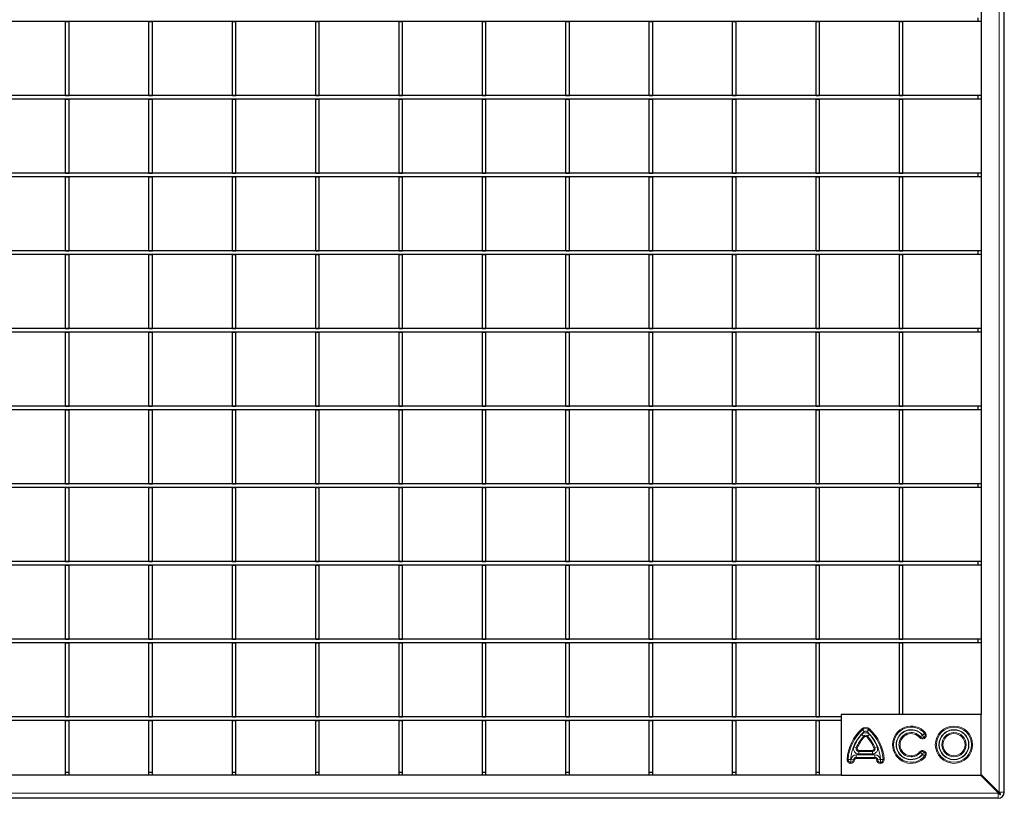
# Model space of a CAD drawing. Units: millimetres. Extents: x 75 to 2951, y 25 to 2075.
# Drawn here: x 1921 to 2343, y 388 to 723 of the extents above; entities that cross this region are included whole.
import ezdxf

# ---------------------------------------------------------------- set-up
doc = ezdxf.new("R2010")
doc.units = ezdxf.units.MM
doc.header["$LTSCALE"] = 5
doc.layers.get('0').update_dxf_attribs({"color": 1})
doc.layers.add('38771', color=7, linetype='Continuous')

# ---------------------------------------------------------------- blocks, each defined once
blk = doc.blocks.new('1029123-M_002_Topview')
at = {"color": 7, "linetype": 'Continuous', "lineweight": 30}
for p, q in [((2343.37, 391.18), (2343.37, 1087.28)), ((2333.37, 1078.48), (2333.37, 424.48)), ((2332.17, 721.9), (2332.17, 723.4)), ((2332.17, 721.9), (189.57, 721.9)), ((1940.32, 721.9), (1941.82, 721.9)), ((1940.32, 690.07), (1940.32, 721.9)), ((1941.82, 690.07), (1941.82, 721.9)), ((1976.12, 721.9), (1977.62, 721.9)), ((1976.12, 690.07), (1976.12, 721.9)), ((1977.62, 690.07), (1977.62, 721.9)), ((2011.92, 721.9), (2013.42, 721.9)), ((2011.92, 690.07), (2011.92, 721.9)), ((2013.42, 690.07), (2013.42, 721.9)), ((2047.72, 721.9), (2049.22, 721.9)), ((2047.72, 690.07), (2047.72, 721.9)), ((2049.22, 690.07), (2049.22, 721.9)), ((2083.52, 690.07), (2083.52, 721.9)), ((2083.52, 721.9), (2085.02, 721.9)), ((2085.02, 690.07), (2085.02, 721.9)), ((2119.32, 690.07), (2119.32, 721.9)), ((2119.32, 721.9), (2120.82, 721.9)), ((2120.82, 690.07), (2120.82, 721.9)), ((2155.12, 721.9), (2156.62, 721.9)), ((2155.12, 690.07), (2155.12, 721.9)), ((2156.62, 690.07), (2156.62, 721.9)), ((2190.92, 721.9), (2192.42, 721.9)), ((2190.92, 690.07), (2190.92, 721.9)), ((2192.42, 690.07), (2192.42, 721.9)), ((2226.72, 690.07), (2226.72, 721.9)), ((2226.72, 721.9), (2228.22, 721.9)), ((2228.22, 690.07), (2228.22, 721.9)), ((2262.52, 690.07), (2262.52, 721.9)), ((2262.52, 721.9), (2264.02, 721.9)), ((2264.02, 690.07), (2264.02, 721.9)), ((2298.32, 721.9), (2299.82, 721.9)), ((2298.32, 690.07), (2298.32, 721.9)), ((2299.82, 690.07), (2299.82, 721.9)), ((2333.37, 721.9), (2332.17, 721.9)), ((2332.17, 690.07), (189.57, 690.07)), ((1940.32, 690.07), (1941.82, 690.07)), ((1976.12, 690.07), (1977.62, 690.07)), ((2011.92, 690.07), (2013.42, 690.07)), ((2047.72, 690.07), (2049.22, 690.07)), ((2083.52, 690.07), (2085.02, 690.07)), ((2119.32, 690.07), (2120.82, 690.07)), ((2155.12, 690.07), (2156.62, 690.07)), ((2190.92, 690.07), (2192.42, 690.07)), ((2226.72, 690.07), (2228.22, 690.07)), ((2262.52, 690.07), (2264.02, 690.07)), ((2298.32, 690.07), (2299.82, 690.07)), ((2332.17, 688.57), (2332.17, 690.07)), ((2333.37, 690.07), (2332.17, 690.07)), ((2332.17, 688.57), (189.57, 688.57)), ((1940.32, 688.57), (1941.82, 688.57)), ((1940.32, 656.74), (1940.32, 688.57)), ((1941.82, 656.74), (1941.82, 688.57)), ((1976.12, 688.57), (1977.62, 688.57)), ((1976.12, 656.74), (1976.12, 688.57)), ((1977.62, 656.74), (1977.62, 688.57)), ((2011.92, 688.57), (2013.42, 688.57)), ((2011.92, 656.74), (2011.92, 688.57)), ((2013.42, 656.74), (2013.42, 688.57)), ((2047.72, 688.57), (2049.22, 688.57)), ((2047.72, 656.74), (2047.72, 688.57)), ((2049.22, 656.74), (2049.22, 688.57)), ((2083.52, 656.74), (2083.52, 688.57)), ((2083.52, 688.57), (2085.02, 688.57)), ((2085.02, 656.74), (2085.02, 688.57)), ((2119.32, 656.74), (2119.32, 688.57)), ((2119.32, 688.57), (2120.82, 688.57)), ((2120.82, 656.74), (2120.82, 688.57)), ((2155.12, 688.57), (2156.62, 688.57)), ((2155.12, 656.74), (2155.12, 688.57)), ((2156.62, 656.74), (2156.62, 688.57)), ((2190.92, 688.57), (2192.42, 688.57)), ((2190.92, 656.74), (2190.92, 688.57)), ((2192.42, 656.74), (2192.42, 688.57)), ((2226.72, 656.74), (2226.72, 688.57)), ((2226.72, 688.57), (2228.22, 688.57)), ((2228.22, 656.74), (2228.22, 688.57)), ((2262.52, 656.74), (2262.52, 688.57)), ((2262.52, 688.57), (2264.02, 688.57)), ((2264.02, 656.74), (2264.02, 688.57)), ((2298.32, 688.57), (2299.82, 688.57)), ((2298.32, 656.74), (2298.32, 688.57)), ((2299.82, 656.74), (2299.82, 688.57)), ((2333.37, 688.57), (2332.17, 688.57)), ((2332.17, 656.74), (189.57, 656.74)), ((1940.32, 656.74), (1941.82, 656.74)), ((1976.12, 656.74), (1977.62, 656.74)), ((2011.92, 656.74), (2013.42, 656.74)), ((2047.72, 656.74), (2049.22, 656.74)), ((2083.52, 656.74), (2085.02, 656.74)), ((2119.32, 656.74), (2120.82, 656.74)), ((2155.12, 656.74), (2156.62, 656.74)), ((2190.92, 656.74), (2192.42, 656.74)), ((2226.72, 656.74), (2228.22, 656.74)), ((2262.52, 656.74), (2264.02, 656.74)), ((2298.32, 656.74), (2299.82, 656.74)), ((2332.17, 655.24), (2332.17, 656.74)), ((2333.37, 656.74), (2332.17, 656.74)), ((2332.17, 655.24), (189.57, 655.24)), ((1940.32, 655.24), (1941.82, 655.24)), ((1940.32, 623.41), (1940.32, 655.24)), ((1941.82, 623.41), (1941.82, 655.24)), ((1976.12, 655.24), (1977.62, 655.24)), ((1976.12, 623.41), (1976.12, 655.24)), ((1977.62, 623.41), (1977.62, 655.24)), ((2011.92, 655.24), (2013.42, 655.24)), ((2011.92, 623.41), (2011.92, 655.24)), ((2013.42, 623.41), (2013.42, 655.24)), ((2047.72, 655.24), (2049.22, 655.24)), ((2047.72, 623.41), (2047.72, 655.24)), ((2049.22, 623.41), (2049.22, 655.24)), ((2083.52, 623.41), (2083.52, 655.24)), ((2083.52, 655.24), (2085.02, 655.24)), ((2085.02, 623.41), (2085.02, 655.24)), ((2119.32, 623.41), (2119.32, 655.24)), ((2119.32, 655.24), (2120.82, 655.24)), ((2120.82, 623.41), (2120.82, 655.24)), ((2155.12, 655.24), (2156.62, 655.24)), ((2155.12, 623.41), (2155.12, 655.24)), ((2156.62, 623.41), (2156.62, 655.24)), ((2190.92, 655.24), (2192.42, 655.24)), ((2190.92, 623.41), (2190.92, 655.24)), ((2192.42, 623.41), (2192.42, 655.24)), ((2226.72, 655.24), (2228.22, 655.24)), ((2226.72, 623.41), (2226.72, 655.24)), ((2228.22, 623.41), (2228.22, 655.24)), ((2262.52, 623.41), (2262.52, 655.24)), ((2262.52, 655.24), (2264.02, 655.24)), ((2264.02, 623.41), (2264.02, 655.24)), ((2298.32, 655.24), (2299.82, 655.24)), ((2298.32, 623.41), (2298.32, 655.24)), ((2299.82, 623.41), (2299.82, 655.24)), ((2333.37, 655.24), (2332.17, 655.24)), ((2332.17, 623.41), (189.57, 623.41)), ((2332.17, 621.91), (189.57, 621.91)), ((1940.32, 623.41), (1941.82, 623.41)), ((1940.32, 621.91), (1941.82, 621.91)), ((1940.32, 590.08), (1940.32, 621.91)), ((1941.82, 590.08), (1941.82, 621.91)), ((1976.12, 623.41), (1977.62, 623.41)), ((1976.12, 621.91), (1977.62, 621.91)), ((1976.12, 590.08), (1976.12, 621.91)), ((1977.62, 590.08), (1977.62, 621.91)), ((2011.92, 623.41), (2013.42, 623.41)), ((2011.92, 621.91), (2013.42, 621.91)), ((2011.92, 590.08), (2011.92, 621.91)), ((2013.42, 590.08), (2013.42, 621.91)), ((2047.72, 623.41), (2049.22, 623.41)), ((2047.72, 621.91), (2049.22, 621.91)), ((2047.72, 590.08), (2047.72, 621.91)), ((2049.22, 590.08), (2049.22, 621.91)), ((2083.52, 623.41), (2085.02, 623.41)), ((2083.52, 590.08), (2083.52, 621.91)), ((2083.52, 621.91), (2085.02, 621.91)), ((2085.02, 590.08), (2085.02, 621.91)), ((2119.32, 623.41), (2120.82, 623.41)), ((2119.32, 590.08), (2119.32, 621.91)), ((2119.32, 621.91), (2120.82, 621.91)), ((2120.82, 590.08), (2120.82, 621.91)), ((2155.12, 623.41), (2156.62, 623.41)), ((2155.12, 621.91), (2156.62, 621.91)), ((2155.12, 590.08), (2155.12, 621.91)), ((2156.62, 590.08), (2156.62, 621.91)), ((2190.92, 623.41), (2192.42, 623.41)), ((2190.92, 621.91), (2192.42, 621.91)), ((2190.92, 590.08), (2190.92, 621.91)), ((2192.42, 590.08), (2192.42, 621.91)), ((2226.72, 623.41), (2228.22, 623.41)), ((2226.72, 621.91), (2228.22, 621.91)), ((2226.72, 590.08), (2226.72, 621.91)), ((2228.22, 590.08), (2228.22, 621.91)), ((2262.52, 623.41), (2264.02, 623.41)), ((2262.52, 590.08), (2262.52, 621.91)), ((2262.52, 621.91), (2264.02, 621.91)), ((2264.02, 590.08), (2264.02, 621.91)), ((2298.32, 623.41), (2299.82, 623.41)), ((2298.32, 621.91), (2299.82, 621.91)), ((2298.32, 590.08), (2298.32, 621.91)), ((2299.82, 590.08), (2299.82, 621.91)), ((2332.17, 621.91), (2332.17, 623.41)), ((2333.37, 623.41), (2332.17, 623.41)), ((2333.37, 621.91), (2332.17, 621.91)), ((2332.17, 590.08), (189.57, 590.08)), ((2332.17, 588.58), (189.57, 588.58)), ((1940.32, 590.08), (1941.82, 590.08)), ((1940.32, 588.58), (1941.82, 588.58)), ((1940.32, 556.75), (1940.32, 588.58)), ((1941.82, 556.75), (1941.82, 588.58)), ((1976.12, 590.08), (1977.62, 590.08)), ((1976.12, 588.58), (1977.62, 588.58)), ((1976.12, 556.75), (1976.12, 588.58)), ((1977.62, 556.75), (1977.62, 588.58)), ((2011.92, 590.08), (2013.42, 590.08)), ((2011.92, 588.58), (2013.42, 588.58)), ((2011.92, 556.75), (2011.92, 588.58)), ((2013.42, 556.75), (2013.42, 588.58)), ((2047.72, 590.08), (2049.22, 590.08)), ((2047.72, 588.58), (2049.22, 588.58)), ((2047.72, 556.75), (2047.72, 588.58)), ((2049.22, 556.75), (2049.22, 588.58)), ((2083.52, 590.08), (2085.02, 590.08)), ((2083.52, 556.75), (2083.52, 588.58)), ((2083.52, 588.58), (2085.02, 588.58)), ((2085.02, 556.75), (2085.02, 588.58)), ((2119.32, 590.08), (2120.82, 590.08)), ((2119.32, 556.75), (2119.32, 588.58)), ((2119.32, 588.58), (2120.82, 588.58)), ((2120.82, 556.75), (2120.82, 588.58)), ((2155.12, 590.08), (2156.62, 590.08)), ((2155.12, 588.58), (2156.62, 588.58)), ((2155.12, 556.75), (2155.12, 588.58)), ((2156.62, 556.75), (2156.62, 588.58)), ((2190.92, 590.08), (2192.42, 590.08)), ((2190.92, 588.58), (2192.42, 588.58)), ((2190.92, 556.75), (2190.92, 588.58)), ((2192.42, 556.75), (2192.42, 588.58)), ((2226.72, 590.08), (2228.22, 590.08)), ((2226.72, 588.58), (2228.22, 588.58)), ((2226.72, 556.75), (2226.72, 588.58)), ((2228.22, 556.75), (2228.22, 588.58)), ((2262.52, 590.08), (2264.02, 590.08)), ((2262.52, 556.75), (2262.52, 588.58)), ((2262.52, 588.58), (2264.02, 588.58)), ((2264.02, 556.75), (2264.02, 588.58)), ((2298.32, 590.08), (2299.82, 590.08)), ((2298.32, 588.58), (2299.82, 588.58)), ((2298.32, 556.75), (2298.32, 588.58)), ((2299.82, 556.75), (2299.82, 588.58)), ((2332.17, 588.58), (2332.17, 590.08)), ((2333.37, 590.08), (2332.17, 590.08)), ((2333.37, 588.58), (2332.17, 588.58)), ((2332.17, 556.75), (189.57, 556.75)), ((2332.17, 555.25), (189.57, 555.25)), ((1940.32, 556.75), (1941.82, 556.75)), ((1940.32, 555.25), (1941.82, 555.25)), ((1940.32, 523.42), (1940.32, 555.25)), ((1941.82, 523.42), (1941.82, 555.25)), ((1976.12, 556.75), (1977.62, 556.75)), ((1976.12, 555.25), (1977.62, 555.25)), ((1976.12, 523.42), (1976.12, 555.25)), ((1977.62, 523.42), (1977.62, 555.25)), ((2011.92, 556.75), (2013.42, 556.75)), ((2011.92, 555.25), (2013.42, 555.25)), ((2011.92, 523.42), (2011.92, 555.25)), ((2013.42, 523.42), (2013.42, 555.25)), ((2047.72, 556.75), (2049.22, 556.75)), ((2047.72, 555.25), (2049.22, 555.25)), ((2047.72, 523.42), (2047.72, 555.25)), ((2049.22, 523.42), (2049.22, 555.25)), ((2083.52, 556.75), (2085.02, 556.75)), ((2083.52, 523.42), (2083.52, 555.25)), ((2083.52, 555.25), (2085.02, 555.25)), ((2085.02, 523.42), (2085.02, 555.25)), ((2119.32, 556.75), (2120.82, 556.75)), ((2119.32, 523.42), (2119.32, 555.25)), ((2119.32, 555.25), (2120.82, 555.25)), ((2120.82, 523.42), (2120.82, 555.25)), ((2155.12, 556.75), (2156.62, 556.75)), ((2155.12, 555.25), (2156.62, 555.25)), ((2155.12, 523.42), (2155.12, 555.25)), ((2156.62, 523.42), (2156.62, 555.25)), ((2190.92, 556.75), (2192.42, 556.75)), ((2190.92, 555.25), (2192.42, 555.25)), ((2190.92, 523.42), (2190.92, 555.25)), ((2192.42, 523.42), (2192.42, 555.25)), ((2226.72, 556.75), (2228.22, 556.75)), ((2226.72, 523.42), (2226.72, 555.25)), ((2226.72, 555.25), (2228.22, 555.25)), ((2228.22, 523.42), (2228.22, 555.25)), ((2262.52, 556.75), (2264.02, 556.75)), ((2262.52, 523.42), (2262.52, 555.25)), ((2262.52, 555.25), (2264.02, 555.25)), ((2264.02, 523.42), (2264.02, 555.25)), ((2298.32, 556.75), (2299.82, 556.75)), ((2298.32, 555.25), (2299.82, 555.25)), ((2298.32, 523.42), (2298.32, 555.25)), ((2299.82, 523.42), (2299.82, 555.25)), ((2332.17, 555.25), (2332.17, 556.75)), ((2333.37, 556.75), (2332.17, 556.75)), ((2333.37, 555.25), (2332.17, 555.25)), ((2332.17, 523.42), (189.57, 523.42)), ((2332.17, 521.92), (189.57, 521.92)), ((1940.32, 523.42), (1941.82, 523.42)), ((1940.32, 521.92), (1941.82, 521.92)), ((1940.32, 490.09), (1940.32, 521.92)), ((1941.82, 490.09), (1941.82, 521.92)), ((1976.12, 523.42), (1977.62, 523.42)), ((1976.12, 521.92), (1977.62, 521.92)), ((1976.12, 490.09), (1976.12, 521.92)), ((1977.62, 490.09), (1977.62, 521.92)), ((2011.92, 523.42), (2013.42, 523.42)), ((2011.92, 521.92), (2013.42, 521.92)), ((2011.92, 490.09), (2011.92, 521.92)), ((2013.42, 490.09), (2013.42, 521.92)), ((2047.72, 523.42), (2049.22, 523.42)), ((2047.72, 521.92), (2049.22, 521.92)), ((2047.72, 490.09), (2047.72, 521.92)), ((2049.22, 490.09), (2049.22, 521.92)), ((2083.52, 523.42), (2085.02, 523.42)), ((2083.52, 490.09), (2083.52, 521.92)), ((2083.52, 521.92), (2085.02, 521.92)), ((2085.02, 490.09), (2085.02, 521.92)), ((2119.32, 523.42), (2120.82, 523.42)), ((2119.32, 490.09), (2119.32, 521.92)), ((2119.32, 521.92), (2120.82, 521.92)), ((2120.82, 490.09), (2120.82, 521.92)), ((2155.12, 523.42), (2156.62, 523.42)), ((2155.12, 521.92), (2156.62, 521.92)), ((2155.12, 490.09), (2155.12, 521.92)), ((2156.62, 490.09), (2156.62, 521.92)), ((2190.92, 523.42), (2192.42, 523.42)), ((2190.92, 521.92), (2192.42, 521.92)), ((2190.92, 490.09), (2190.92, 521.92)), ((2192.42, 490.09), (2192.42, 521.92)), ((2226.72, 523.42), (2228.22, 523.42)), ((2226.72, 490.09), (2226.72, 521.92)), ((2226.72, 521.92), (2228.22, 521.92)), ((2228.22, 490.09), (2228.22, 521.92)), ((2262.52, 523.42), (2264.02, 523.42)), ((2262.52, 490.09), (2262.52, 521.92)), ((2262.52, 521.92), (2264.02, 521.92)), ((2264.02, 490.09), (2264.02, 521.92)), ((2298.32, 523.42), (2299.82, 523.42)), ((2298.32, 521.92), (2299.82, 521.92)), ((2298.32, 490.09), (2298.32, 521.92)), ((2299.82, 490.09), (2299.82, 521.92)), ((2332.17, 521.92), (2332.17, 523.42)), ((2333.37, 523.42), (2332.17, 523.42)), ((2333.37, 521.92), (2332.17, 521.92)), ((2332.17, 490.09), (189.57, 490.09)), ((2332.17, 488.59), (189.57, 488.59)), ((1940.32, 490.09), (1941.82, 490.09)), ((1940.32, 488.59), (1941.82, 488.59)), ((1940.32, 456.76), (1940.32, 488.59)), ((1941.82, 456.76), (1941.82, 488.59)), ((1976.12, 490.09), (1977.62, 490.09)), ((1976.12, 488.59), (1977.62, 488.59)), ((1976.12, 456.76), (1976.12, 488.59)), ((1977.62, 456.76), (1977.62, 488.59)), ((2011.92, 490.09), (2013.42, 490.09)), ((2011.92, 488.59), (2013.42, 488.59)), ((2011.92, 456.76), (2011.92, 488.59)), ((2013.42, 456.76), (2013.42, 488.59)), ((2047.72, 490.09), (2049.22, 490.09)), ((2047.72, 488.59), (2049.22, 488.59)), ((2047.72, 456.76), (2047.72, 488.59)), ((2049.22, 456.76), (2049.22, 488.59)), ((2083.52, 490.09), (2085.02, 490.09)), ((2083.52, 456.76), (2083.52, 488.59)), ((2083.52, 488.59), (2085.02, 488.59)), ((2085.02, 456.76), (2085.02, 488.59)), ((2119.32, 490.09), (2120.82, 490.09)), ((2119.32, 456.76), (2119.32, 488.59)), ((2119.32, 488.59), (2120.82, 488.59)), ((2120.82, 456.76), (2120.82, 488.59)), ((2155.12, 490.09), (2156.62, 490.09)), ((2155.12, 488.59), (2156.62, 488.59)), ((2155.12, 456.76), (2155.12, 488.59)), ((2156.62, 456.76), (2156.62, 488.59)), ((2190.92, 490.09), (2192.42, 490.09)), ((2190.92, 488.59), (2192.42, 488.59)), ((2190.92, 456.76), (2190.92, 488.59)), ((2192.42, 456.76), (2192.42, 488.59)), ((2226.72, 490.09), (2228.22, 490.09)), ((2226.72, 488.59), (2228.22, 488.59)), ((2226.72, 456.76), (2226.72, 488.59)), ((2228.22, 456.76), (2228.22, 488.59)), ((2262.52, 490.09), (2264.02, 490.09)), ((2262.52, 456.76), (2262.52, 488.59)), ((2262.52, 488.59), (2264.02, 488.59)), ((2264.02, 456.76), (2264.02, 488.59)), ((2298.32, 490.09), (2299.82, 490.09)), ((2298.32, 488.59), (2299.82, 488.59)), ((2298.32, 456.76), (2298.32, 488.59)), ((2299.82, 456.76), (2299.82, 488.59)), ((2332.17, 488.59), (2332.17, 490.09)), ((2333.37, 490.09), (2332.17, 490.09)), ((2333.37, 488.59), (2332.17, 488.59)), ((2332.17, 456.76), (189.57, 456.76)), ((1940.32, 456.76), (1941.82, 456.76)), ((1976.12, 456.76), (1977.62, 456.76)), ((2011.92, 456.76), (2013.42, 456.76)), ((2047.72, 456.76), (2049.22, 456.76)), ((2083.52, 456.76), (2085.02, 456.76)), ((2119.32, 456.76), (2120.82, 456.76)), ((2155.12, 456.76), (2156.62, 456.76)), ((2190.92, 456.76), (2192.42, 456.76)), ((2226.72, 456.76), (2228.22, 456.76)), ((2262.52, 456.76), (2264.02, 456.76)), ((2298.32, 456.76), (2299.82, 456.76)), ((2332.17, 455.26), (2332.17, 456.76)), ((2333.37, 456.76), (2332.17, 456.76)), ((2332.17, 455.26), (189.57, 455.26)), ((1940.32, 423.43), (1940.32, 455.26)), ((1940.32, 455.26), (1941.82, 455.26)), ((1941.82, 423.43), (1941.82, 455.26)), ((1976.12, 455.26), (1977.62, 455.26)), ((1976.12, 423.43), (1976.12, 455.26)), ((1977.62, 423.43), (1977.62, 455.26)), ((2011.92, 455.26), (2013.42, 455.26)), ((2011.92, 423.43), (2011.92, 455.26)), ((2013.42, 423.43), (2013.42, 455.26)), ((2047.72, 455.26), (2049.22, 455.26)), ((2047.72, 423.43), (2047.72, 455.26)), ((2049.22, 423.43), (2049.22, 455.26)), ((2083.52, 423.43), (2083.52, 455.26)), ((2083.52, 455.26), (2085.02, 455.26)), ((2085.02, 423.43), (2085.02, 455.26)), ((2119.32, 423.43), (2119.32, 455.26)), ((2119.32, 455.26), (2120.82, 455.26)), ((2120.82, 423.43), (2120.82, 455.26)), ((2155.12, 455.26), (2156.62, 455.26)), ((2155.12, 423.43), (2155.12, 455.26)), ((2156.62, 423.43), (2156.62, 455.26)), ((2190.92, 455.26), (2192.42, 455.26)), ((2190.92, 423.43), (2190.92, 455.26)), ((2192.42, 423.43), (2192.42, 455.26)), ((2226.72, 423.43), (2226.72, 455.26)), ((2226.72, 455.26), (2228.22, 455.26)), ((2228.22, 423.43), (2228.22, 455.26)), ((2262.52, 423.43), (2262.52, 455.26)), ((2262.52, 455.26), (2264.02, 455.26)), ((2264.02, 423.43), (2264.02, 455.26)), ((2298.32, 455.26), (2299.82, 455.26)), ((2298.32, 424.48), (2298.32, 455.26)), ((2299.82, 424.48), (2299.82, 455.26)), ((2333.37, 455.26), (2332.17, 455.26)), ((2273.37, 423.43), (189.57, 423.43)), ((1940.32, 423.43), (1941.82, 423.43)), ((1976.12, 423.43), (1977.62, 423.43)), ((2011.92, 423.43), (2013.42, 423.43)), ((2047.72, 423.43), (2049.22, 423.43)), ((2083.52, 423.43), (2085.02, 423.43)), ((2119.32, 423.43), (2120.82, 423.43)), ((2155.12, 423.43), (2156.62, 423.43)), ((2190.92, 423.43), (2192.42, 423.43)), ((2226.72, 423.43), (2228.22, 423.43)), ((2262.52, 423.43), (2264.02, 423.43)), ((2333.37, 424.48), (2273.37, 424.48)), ((2273.37, 424.48), (2273.37, 398.48)), ((2333.37, 398.48), (2333.37, 424.48)), ((2273.37, 421.93), (189.57, 421.93)), ((1940.32, 421.93), (1941.82, 421.93)), ((1940.32, 399.68), (1940.32, 421.93)), ((1941.82, 399.68), (1941.82, 421.93)), ((1976.12, 421.93), (1977.62, 421.93)), ((1976.12, 399.68), (1976.12, 421.93)), ((1977.62, 399.68), (1977.62, 421.93)), ((2011.92, 421.93), (2013.42, 421.93)), ((2011.92, 399.68), (2011.92, 421.93)), ((2013.42, 399.68), (2013.42, 421.93)), ((2047.72, 421.93), (2049.22, 421.93)), ((2047.72, 399.68), (2047.72, 421.93)), ((2049.22, 399.68), (2049.22, 421.93)), ((2083.52, 421.93), (2085.02, 421.93)), ((2083.52, 399.68), (2083.52, 421.93)), ((2085.02, 399.68), (2085.02, 421.93)), ((2119.32, 421.93), (2120.82, 421.93)), ((2119.32, 399.68), (2119.32, 421.93)), ((2120.82, 399.68), (2120.82, 421.93)), ((2155.12, 421.93), (2156.62, 421.93)), ((2155.12, 399.68), (2155.12, 421.93)), ((2156.62, 399.68), (2156.62, 421.93)), ((2190.92, 421.93), (2192.42, 421.93)), ((2190.92, 399.68), (2190.92, 421.93)), ((2192.42, 399.68), (2192.42, 421.93)), ((2226.72, 421.93), (2228.22, 421.93)), ((2226.72, 399.68), (2226.72, 421.93)), ((2228.22, 399.68), (2228.22, 421.93)), ((2262.52, 421.93), (2264.02, 421.93)), ((2262.52, 399.68), (2262.52, 421.93)), ((2264.02, 399.68), (2264.02, 421.93)), ((2273.37, 398.48), (188.63, 398.48)), ((1940.32, 399.68), (1941.82, 399.68)), ((1940.32, 398.48), (1940.32, 399.68)), ((1941.82, 398.48), (1941.82, 399.68)), ((1976.12, 399.68), (1977.62, 399.68)), ((1976.12, 398.48), (1976.12, 399.68)), ((1977.62, 398.48), (1977.62, 399.68)), ((2011.92, 399.68), (2013.42, 399.68)), ((2011.92, 398.48), (2011.92, 399.68)), ((2013.42, 398.48), (2013.42, 399.68)), ((2047.72, 399.68), (2049.22, 399.68)), ((2047.72, 398.48), (2047.72, 399.68)), ((2049.22, 398.48), (2049.22, 399.68)), ((2083.52, 399.68), (2085.02, 399.68)), ((2083.52, 398.48), (2083.52, 399.68)), ((2085.02, 398.48), (2085.02, 399.68)), ((2119.32, 399.68), (2120.82, 399.68)), ((2119.32, 398.48), (2119.32, 399.68)), ((2120.82, 398.48), (2120.82, 399.68)), ((2155.12, 399.68), (2156.62, 399.68)), ((2155.12, 398.48), (2155.12, 399.68)), ((2156.62, 398.48), (2156.62, 399.68)), ((2190.92, 399.68), (2192.42, 399.68)), ((2190.92, 398.48), (2190.92, 399.68)), ((2192.42, 398.48), (2192.42, 399.68)), ((2226.72, 399.68), (2228.22, 399.68)), ((2226.72, 398.48), (2226.72, 399.68)), ((2228.22, 398.48), (2228.22, 399.68)), ((2262.52, 399.68), (2264.02, 399.68)), ((2262.52, 398.48), (2262.52, 399.68)), ((2264.02, 398.48), (2264.02, 399.68)), ((2273.37, 398.48), (2333.37, 398.48)), ((2340.86, 390.72), (2333.1, 398.48)), ((2333.37, 398.75), (2341.13, 390.99)), ((2340.67, 388.48), (181.18, 388.48))]:
    blk.add_line(p, q, dxfattribs=at)
at = {"color": 8, "linetype": 'Continuous', "lineweight": 0}
for p, q in [((2341.17, 1086.28), (2341.17, 391.18)), ((2282.45, 417.91), (2282.14, 418.25)), ((2282.16, 415.87), (2282.97, 415.13)), ((2282.45, 417.91), (2283.18, 417.1)), ((2282.97, 415.13), (2283.3, 414.82)), ((2284.33, 414.82), (2284.67, 415.13)), ((2285.19, 417.91), (2284.45, 417.1)), ((2285.47, 415.87), (2284.67, 415.13)), ((2285.19, 417.91), (2285.49, 418.25)), ((2307.37, 414.83), (2307.02, 414.54)), ((2307.37, 414.83), (2308.21, 415.54)), ((2308.27, 415.52), (2308.3, 415.54)), ((2308.27, 415.52), (2308.82, 414.58)), ((2308.3, 415.54), (2308.85, 414.6)), ((2308.32, 415.62), (2309.16, 416.32)), ((2308.85, 414.6), (2308.82, 414.58)), ((2308.82, 414.58), (2309.05, 414.18)), ((2308.85, 414.6), (2309.08, 414.2)), ((2309.5, 416.61), (2309.16, 416.32)), ((2279.82, 410.18), (2278.81, 410.59)), ((2279.82, 410.18), (2280.24, 410.01)), ((2287.39, 410.01), (2287.81, 410.18)), ((2288.82, 410.59), (2287.81, 410.18)), ((2309.08, 414.2), (2309.05, 414.18)), ((2279.79, 407.15), (2287.84, 407.15)), ((2279.79, 407.15), (2279.79, 406.05)), ((2287.84, 406.05), (2279.79, 406.05)), ((2279.79, 405.6), (2279.79, 406.05)), ((2280.89, 408.59), (2280.89, 409.05)), ((2280.89, 409.05), (2286.74, 409.05)), ((2280.89, 408.59), (2280.89, 407.5)), ((2280.89, 408.59), (2286.74, 408.59)), ((2286.74, 407.5), (2280.89, 407.5)), ((2286.74, 409.05), (2286.74, 408.59)), ((2286.74, 408.59), (2286.74, 407.5)), ((2287.84, 407.15), (2287.84, 406.05)), ((2287.84, 405.6), (2287.84, 406.05)), ((2307.37, 408.13), (2307.02, 408.42)), ((2307.37, 408.13), (2308.21, 407.43)), ((2308.82, 408.38), (2308.27, 407.44)), ((2308.3, 407.42), (2308.27, 407.44)), ((2308.85, 408.37), (2308.3, 407.42)), ((2308.32, 407.34), (2309.16, 406.64)), ((2309.05, 408.78), (2308.82, 408.38)), ((2308.82, 408.38), (2308.85, 408.37)), ((2309.08, 408.76), (2308.85, 408.37)), ((2309.05, 408.78), (2309.08, 408.76)), ((2309.5, 406.35), (2309.16, 406.64)), ((2276.3, 405.15), (2275.84, 405.18)), ((2276.3, 405.15), (2277.39, 405.08)), ((2277.44, 405.03), (2277.44, 403.94)), ((2277.44, 405.03), (2277.5, 405.03)), ((2277.5, 403.94), (2277.44, 403.94)), ((2277.44, 403.94), (2277.44, 403.48)), ((2277.5, 403.48), (2277.44, 403.48)), ((2277.5, 405.03), (2277.5, 403.94)), ((2277.5, 403.94), (2277.5, 403.48)), ((2277.55, 405.08), (2278.64, 404.99)), ((2278.64, 404.99), (2279.09, 404.95)), ((2287.84, 405.6), (2279.79, 405.6)), ((2288.54, 404.95), (2289, 404.99)), ((2290.09, 405.08), (2289, 404.99)), ((2290.14, 405.03), (2290.19, 405.03)), ((2290.14, 403.94), (2290.14, 405.03)), ((2290.19, 403.94), (2290.14, 403.94)), ((2290.14, 403.48), (2290.14, 403.94)), ((2290.19, 403.48), (2290.14, 403.48)), ((2290.19, 403.94), (2290.19, 405.03)), ((2290.19, 403.48), (2290.19, 403.94)), ((2291.33, 405.15), (2290.24, 405.08)), ((2291.79, 405.18), (2291.33, 405.15)), ((181.18, 390.68), (2340.67, 390.68)), ((2340.67, 390.68), (2340.67, 388.48)), ((2343.37, 391.18), (2341.17, 391.18))]:
    blk.add_line(p, q, dxfattribs=at)
for radius in [8, 7.54, 6.45, 6.31, 5.22, 4.77]:
    blk.add_circle((2321.75, 411.48), radius, dxfattribs=at)
for centre, radius, start, end in [((2283.82, 416.39), 2.5, 47.8751, 132.1249), ((2303.37, 411.48), 8, 39.8969, 320.1031), ((2303.37, 411.48), 7.54, 39.8969, 320.1031), ((2295.04, 403.98), 19.24, 132.1249, 176.4238), ((2295.04, 403.98), 18.78, 132.1249, 176.4238), ((2295.04, 403.98), 17.69, 132.1249, 176.4238), ((2295.04, 403.98), 17.53, 137.2785, 157.8331), ((2295.04, 403.98), 16.43, 137.2785, 157.8331), ((2295.04, 403.98), 15.98, 137.2785, 157.8331), ((2283.82, 414.35), 2.25, 42.7215, 137.2785), ((2283.82, 416.39), 2.04, 47.8751, 132.1249), ((2283.82, 414.35), 1.16, 42.7215, 137.2785), ((2283.82, 416.39), 0.951, 47.8751, 132.1249), ((2283.82, 414.35), 0.7, 42.7215, 137.2785), ((2272.59, 403.98), 15.98, 22.1669, 42.7215), ((2272.59, 403.98), 17.69, 3.5762, 47.8751), ((2272.59, 403.98), 16.43, 22.1669, 42.7215), ((2272.59, 403.98), 18.78, 3.5762, 47.8751), ((2272.59, 403.98), 17.53, 22.1669, 42.7215), ((2272.59, 403.98), 19.24, 3.5762, 47.8751), ((2303.37, 411.48), 6.45, 39.8969, 320.1031), ((2303.37, 411.48), 6.31, 39.9518, 320.0482), ((2303.37, 411.48), 5.22, 39.9518, 320.0482), ((2303.37, 411.48), 4.76, 39.9518, 320.0482), ((2308.25, 415.57), 1.6, 219.9518, 300), ((2308.25, 415.57), 1.14, 219.9518, 300), ((2308.25, 415.57), 0.0508, 219.9518, 300), ((2308.28, 415.59), 0.0508, 300, 39.8969), ((2308.28, 415.59), 1.14, 300, 39.8969), ((2308.28, 415.59), 1.6, 300, 39.8969), ((2280.89, 409.75), 2.25, 157.8331, 270), ((2280.89, 409.75), 1.16, 157.8331, 270), ((2286.74, 409.75), 2.25, 270, 22.1669), ((2286.74, 409.75), 1.16, 270, 22.1669), ((2279.79, 404.9), 2.25, 90, 175.4614), ((2279.79, 404.9), 1.16, 90, 175.4614), ((2280.89, 409.75), 0.7, 157.8331, 270), ((2286.74, 409.75), 0.7, 270, 22.1669), ((2287.84, 404.9), 2.25, 4.5386, 90), ((2287.84, 404.9), 1.16, 4.5386, 90), ((2308.25, 407.39), 1.6, 60, 140.0482), ((2308.25, 407.39), 1.14, 60, 140.0482), ((2308.25, 407.39), 0.0508, 60, 140.0482), ((2308.28, 407.38), 0.0508, 320.1031, 60), ((2308.28, 407.38), 1.14, 320.1031, 60), ((2308.28, 407.38), 1.6, 320.1031, 60), ((2277.44, 405.08), 1.6, 176.4238, 270), ((2277.44, 405.08), 1.14, 176.4238, 270), ((2277.44, 405.08), 0.0508, 176.4238, 270), ((2277.5, 405.08), 0.0508, 270, 355.4614), ((2277.5, 405.08), 1.14, 270, 355.4614), ((2277.5, 405.08), 1.6, 270, 355.4614), ((2279.79, 404.9), 0.7, 90, 175.4614), ((2287.84, 404.9), 0.7, 4.5386, 90), ((2290.14, 405.08), 1.6, 184.5386, 270), ((2290.14, 405.08), 1.14, 184.5386, 270), ((2290.14, 405.08), 0.0508, 184.5386, 270), ((2290.19, 405.08), 1.6, 270, 3.5762), ((2290.19, 405.08), 1.14, 270, 3.5762), ((2290.19, 405.08), 0.0508, 270, 3.5762), ((2340.67, 391.18), 0.5, 270, 293.0008), ((2340.67, 391.18), 0.5, 336.9992, 0)]:
    blk.add_arc(centre, radius, start, end, dxfattribs=at)
at = {"color": 7, "linetype": 'Continuous', "lineweight": 30}
blk.add_arc((2340.67, 391.18), 2.7, 270, 0, dxfattribs=at)
for points, knots in [([(2340.86, 390.72), (2341.05, 390.54), (2341.25, 390.33), (2341.44, 390.14), (2341.46, 390.12)], [0, 0, 0, 0, 0.889009, 1, 1, 1, 1]), ([(2341.73, 390.39), (2341.57, 390.54), (2341.37, 390.74), (2341.17, 390.95), (2341.13, 390.99)], [0, 0, 0, 0, 0.8037499, 1, 1, 1, 1]), ([(2341.46, 390.12), (2341.48, 390.11), (2341.52, 390.08), (2341.58, 390.06), (2341.65, 390.07), (2341.71, 390.1), (2341.75, 390.14), (2341.78, 390.2), (2341.79, 390.26), (2341.78, 390.32), (2341.75, 390.36), (2341.73, 390.38), (2341.73, 390.39)], [0, 0, 0, 0, 0.118314, 0.237233, 0.352131, 0.457662, 0.554801, 0.649005, 0.746215, 0.8506, 0.963423, 1, 1, 1, 1])]:
    blk.add_open_spline(points, degree=3, knots=knots, dxfattribs=at)

msp = doc.modelspace()

# ---------------------------------------------------------------- block references
at = {"layer": '38771'}
msp.add_blockref('1029123-M_002_Topview', (0, 0), dxfattribs=at)

doc.saveas('drawing.dxf')
